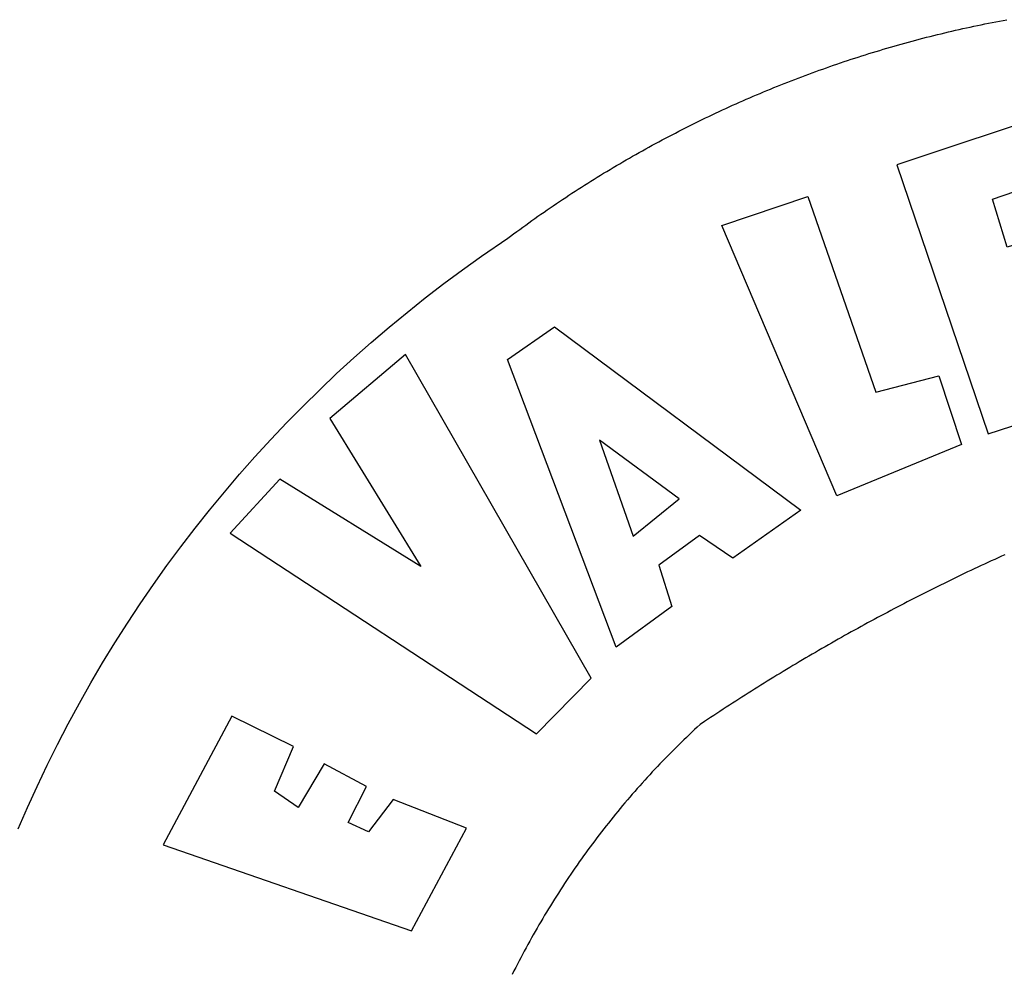
# Model space of a CAD drawing. Units: millimetres. Extents: x 189195 to 189851, y 1676653 to 1677073.
# Drawn here: x 189696 to 189699, y 1676715 to 1676718 of the extents above; entities that cross this region are included whole.
import ezdxf

# ---------------------------------------------------------------- set-up
doc = ezdxf.new("R2010")
doc.units = ezdxf.units.MM
doc.header["$LTSCALE"] = 2
doc.header["$MEASUREMENT"] = 0
doc.layers.add('BRAZAO', color=7, linetype='Continuous')
doc.layers.add('SELO', color=2, linetype='Continuous')

# ---------------------------------------------------------------- blocks, each defined once
blk = doc.blocks.new('Logo_Prefeitura')
at = {"layer": 'BRAZAO'}
for points in [[(-648.74, 734.7), (-643.94, 739.59), (-639.05, 744.39), (-634.08, 749.12), (-629.03, 753.75), (-623.9, 758.29), (-618.69, 762.75), (-613.4, 767.11), (-608.04, 771.38), (-602.6, 775.55), (-597.09, 779.63), (-591.52, 783.62), (-583.83, 788.87), (-582.95, 789.53), (-582.07, 790.18), (-581.18, 790.84), (-580.3, 791.49), (-579.41, 792.13), (-578.52, 792.78), (-577.63, 793.42), (-576.73, 794.06), (-575.84, 794.7), (-574.94, 795.33), (-574.04, 795.96), (-573.14, 796.59), (-572.23, 797.21), (-571.33, 797.84), (-570.42, 798.45), (-569.51, 799.07), (-568.6, 799.68), (-567.68, 800.3), (-566.77, 800.9), (-565.85, 801.51), (-564.93, 802.11), (-564.01, 802.71), (-563.08, 803.3), (-562.16, 803.9), (-561.23, 804.49), (-560.3, 805.08), (-559.37, 805.66), (-558.44, 806.24), (-557.5, 806.82), (-556.57, 807.4), (-555.63, 807.97), (-554.69, 808.54), (-553.75, 809.11), (-552.8, 809.67), (-551.86, 810.23), (-550.91, 810.79), (-549.96, 811.34), (-549.01, 811.9), (-548.06, 812.44), (-547.11, 812.99), (-546.15, 813.53), (-545.19, 814.07), (-544.23, 814.61), (-543.27, 815.14), (-542.31, 815.67), (-541.35, 816.2), (-540.38, 816.73), (-539.41, 817.25), (-538.45, 817.77), (-537.47, 818.28), (-536.5, 818.8), (-535.53, 819.31), (-534.55, 819.81), (-533.58, 820.32), (-532.6, 820.82), (-531.62, 821.31), (-530.64, 821.81), (-529.65, 822.3), (-528.67, 822.79), (-527.68, 823.27), (-526.69, 823.75), (-525.7, 824.23), (-524.71, 824.71), (-523.72, 825.18), (-522.73, 825.65), (-521.73, 826.11), (-520.73, 826.58), (-519.74, 827.04), (-518.74, 827.49), (-517.73, 827.95), (-516.73, 828.4), (-515.73, 828.85), (-514.72, 829.29), (-513.72, 829.73), (-512.71, 830.17), (-511.7, 830.6), (-510.69, 831.03), (-509.67, 831.46), (-508.66, 831.89), (-507.65, 832.31), (-506.63, 832.73), (-505.61, 833.14), (-504.59, 833.56), (-503.57, 833.97), (-502.55, 834.37), (-501.53, 834.77), (-500.5, 835.17), (-499.48, 835.57), (-498.45, 835.96), (-497.42, 836.35), (-496.4, 836.74), (-495.37, 837.12), (-494.33, 837.5), (-493.3, 837.88), (-492.27, 838.25), (-491.23, 838.62), (-490.2, 838.99), (-489.16, 839.35), (-488.12, 839.71), (-487.08, 840.07), (-486.04, 840.43), (-485, 840.78), (-483.96, 841.12), (-482.91, 841.47), (-481.87, 841.81), (-480.82, 842.15), (-479.77, 842.48), (-478.73, 842.81), (-477.68, 843.14), (-476.63, 843.46), (-475.58, 843.78), (-474.52, 844.1), (-473.47, 844.42), (-472.42, 844.73), (-471.36, 845.04), (-470.3, 845.34), (-469.25, 845.64), (-468.19, 845.94), (-467.13, 846.23), (-466.07, 846.52), (-465.01, 846.81), (-463.95, 847.1), (-462.89, 847.38), (-461.82, 847.66), (-460.76, 847.93), (-459.69, 848.2), (-458.63, 848.47), (-457.56, 848.73), (-456.49, 848.99), (-455.42, 849.25), (-454.35, 849.51), (-453.28, 849.76), (-452.21, 850.01), (-451.14, 850.25), (-450.07, 850.49), (-449, 850.73), (-447.92, 850.96), (-446.85, 851.19), (-445.77, 851.42), (-444.7, 851.64), (-443.62, 851.86), (-442.54, 852.08), (-441.46, 852.29), (-440.38, 852.5), (-439.3, 852.71), (-438.22, 852.92), (-437.14, 853.12)], [(-422.09, 826.24), (-469.47, 810.43), (-442.64, 731.4), (-395.82, 746.57), (-402.26, 768.92), (-402.26, 768.92), (-429.88, 760.65), (-433.02, 771), (-407.81, 779.11), (-413.81, 793.66), (-413.81, 793.66), (-437.07, 786.3), (-441.41, 800.4), (-418, 808.36), (-422.09, 826.24)], [(-520.88, 792.68), (-495.59, 801.12), (-495.59, 801.12), (-475.65, 743.68), (-457.19, 748.49), (-457.19, 748.49), (-450.45, 728.24), (-487.07, 713.22), (-520.88, 792.68)], [(-551.96, 668.7), (-583.85, 753.23), (-570.04, 762.83), (-570.04, 762.83), (-497.73, 709.02), (-517.69, 694.91), (-527.44, 701.5), (-527.44, 701.5), (-539.45, 692.8), (-535.55, 680.65), (-551.96, 668.7)], [(-665.38, 702.19), (-575.34, 643.28), (-559.27, 659.64), (-613.86, 754.71), (-613.86, 754.71), (-636.08, 735.95), (-609.38, 692.47), (-650.79, 718.1), (-650.79, 718.1), (-665.38, 702.19)], [(-437.74, 695.9), (-438.75, 695.45), (-439.75, 694.99), (-440.74, 694.53), (-441.74, 694.07), (-442.74, 693.61), (-443.74, 693.15), (-444.73, 692.68), (-445.73, 692.22), (-446.72, 691.75), (-447.72, 691.28), (-448.71, 690.81), (-449.7, 690.33), (-450.69, 689.86), (-451.68, 689.38), (-452.67, 688.9), (-453.66, 688.42), (-454.65, 687.94), (-455.63, 687.45), (-456.62, 686.97), (-457.6, 686.48), (-458.59, 685.99), (-459.57, 685.5), (-460.55, 685), (-461.54, 684.51), (-462.52, 684.01), (-463.5, 683.51), (-464.47, 683.01), (-465.45, 682.51), (-466.43, 682.01), (-467.41, 681.5), (-468.38, 681), (-469.35, 680.49), (-470.33, 679.98), (-471.3, 679.46), (-472.27, 678.95), (-473.24, 678.43), (-474.21, 677.92), (-475.18, 677.4), (-476.15, 676.88), (-477.11, 676.35), (-478.08, 675.83), (-479.05, 675.3), (-480.01, 674.77), (-480.97, 674.24), (-481.93, 673.71), (-482.9, 673.18), (-483.86, 672.64), (-484.82, 672.11), (-485.77, 671.57), (-486.73, 671.03), (-487.69, 670.49), (-488.64, 669.94), (-489.6, 669.4), (-490.55, 668.85), (-491.5, 668.3), (-492.46, 667.75), (-493.41, 667.2), (-494.35, 666.65), (-495.3, 666.09), (-496.25, 665.54), (-497.2, 664.98), (-498.14, 664.42), (-499.09, 663.86), (-500.03, 663.29), (-500.97, 662.73), (-501.92, 662.16), (-502.86, 661.59), (-503.8, 661.02), (-504.73, 660.45), (-505.67, 659.87), (-506.61, 659.3), (-507.54, 658.72), (-508.48, 658.14), (-509.41, 657.56), (-510.34, 656.98), (-511.27, 656.4), (-512.2, 655.81), (-513.13, 655.22), (-514.06, 654.63), (-514.99, 654.04), (-515.92, 653.45), (-516.84, 652.86), (-517.76, 652.26), (-518.69, 651.67), (-519.61, 651.07), (-520.53, 650.47), (-521.45, 649.86), (-522.37, 649.26), (-523.28, 648.66), (-524.2, 648.05), (-525.12, 647.44), (-526.03, 646.83), (-527.31, 645.97), (-528.11, 645.23), (-528.92, 644.48), (-529.72, 643.73), (-530.52, 642.97), (-531.31, 642.21), (-532.11, 641.45), (-532.89, 640.68), (-533.68, 639.92), (-534.46, 639.14), (-535.24, 638.37), (-536.01, 637.59), (-536.78, 636.8), (-537.55, 636.02), (-538.32, 635.23), (-539.08, 634.43), (-539.84, 633.64), (-540.59, 632.84), (-541.34, 632.04), (-542.09, 631.23), (-542.83, 630.42), (-543.57, 629.61), (-544.31, 628.79), (-545.04, 627.97), (-545.77, 627.15), (-546.49, 626.32), (-547.22, 625.49), (-547.93, 624.66), (-548.65, 623.83), (-549.36, 622.99), (-550.07, 622.15), (-550.77, 621.3), (-551.47, 620.46), (-552.17, 619.6), (-552.86, 618.75), (-553.55, 617.89), (-554.23, 617.04), (-554.92, 616.17), (-555.59, 615.31), (-556.27, 614.44), (-556.94, 613.57), (-557.6, 612.69), (-558.26, 611.82)], [(-727.67, 615.29), (-724.94, 621.57), (-722.1, 627.81), (-719.15, 634), (-716.1, 640.14), (-712.94, 646.22), (-709.67, 652.25), (-706.3, 658.21), (-702.83, 664.12), (-699.25, 669.97), (-695.57, 675.75), (-691.79, 681.47), (-687.91, 687.12), (-683.93, 692.7), (-679.86, 698.22), (-675.69, 703.66), (-671.43, 709.02), (-667.07, 714.31), (-662.62, 719.53), (-658.08, 724.67), (-653.45, 729.72), (-648.74, 734.7)], [(-547, 701.35), (-533.44, 712.3), (-556.84, 729.54), (-556.84, 729.54), (-547, 701.35)], [(-664.89, 648.48), (-685.05, 610.68), (-612.12, 585.36), (-595.91, 615.52), (-617.51, 623.91), (-617.51, 623.91), (-624.72, 614.46), (-630.72, 617.15), (-625.31, 627.81), (-637.77, 634.4), (-637.77, 634.4), (-645.43, 621.65), (-652.33, 626.44), (-646.77, 639.5), (-664.89, 648.48)], [(-558.26, 611.82), (-558.92, 610.93), (-559.58, 610.05), (-560.23, 609.17), (-560.88, 608.28), (-561.52, 607.39), (-562.16, 606.49), (-562.79, 605.59)], [(-562.79, 605.59), (-563.42, 604.69), (-564.05, 603.79), (-564.67, 602.89), (-565.29, 601.98), (-565.91, 601.07), (-566.52, 600.15), (-567.13, 599.24), (-567.73, 598.32), (-568.33, 597.4), (-568.92, 596.47), (-569.52, 595.55), (-570.1, 594.62), (-570.69, 593.69), (-571.27, 592.75), (-571.84, 591.81), (-572.41, 590.87), (-572.98, 589.93), (-573.54, 588.99), (-574.1, 588.04), (-574.65, 587.09), (-575.2, 586.14), (-575.75, 585.19), (-576.29, 584.23), (-576.83, 583.27), (-577.36, 582.31), (-577.89, 581.35), (-578.42, 580.38), (-578.94, 579.41), (-579.45, 578.44), (-579.96, 577.47), (-580.47, 576.5), (-580.98, 575.52), (-581.48, 574.54), (-581.97, 573.56), (-582.46, 572.57)]]:
    blk.add_lwpolyline(points, dxfattribs=at)

msp = doc.modelspace()

# ---------------------------------------------------------------- block references
at = {"layer": 'SELO', "color": 0, "linetype": 'Continuous', "xscale": 0.009945506928488612, "yscale": 0.009945506928488612, "zscale": 0.00994550699641468}
msp.add_blockref('Logo_Prefeitura', (189703.0749, 1676709.0507), dxfattribs=at)

doc.saveas('drawing.dxf')
